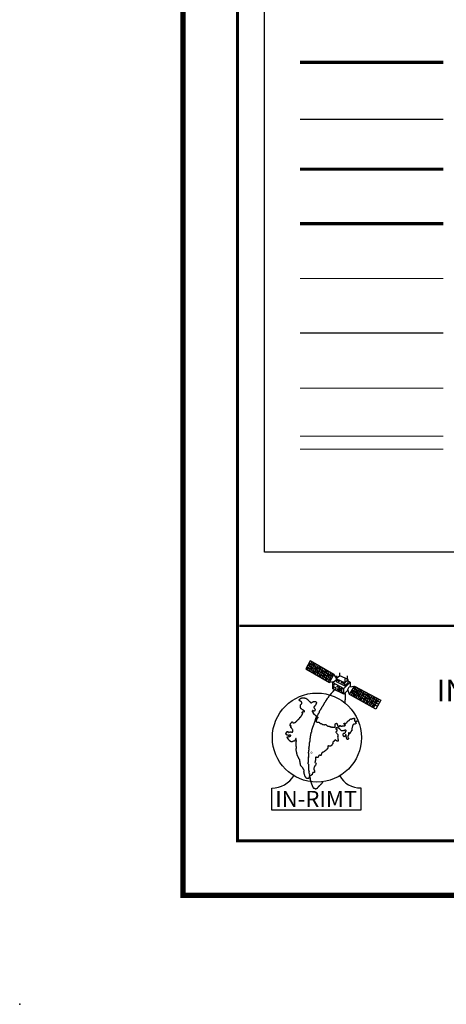
# Model space of a CAD drawing. Extents: x -902 to 564, y 152 to 1022.
# Drawn here: x -902 to -862, y 152 to 243 of the extents above; entities that cross this region are included whole.
import ezdxf
from ezdxf.enums import TextEntityAlignment as Align

# ---------------------------------------------------------------- set-up
doc = ezdxf.new("R2010")
doc.units = 0
doc.header["$LTSCALE"] = 4
doc.header["$MEASUREMENT"] = 0
doc.header["$PDSIZE"] = -11.8
for name, pattern in [('DASHDOT', [1, 0.5, -0.25, 0, -0.25]), ('DIVIDE2', [0.625, 0.25, -0.125, 0, -0.125, 0, -0.125]), ('HIDDEN', [0.375, 0.25, -0.125])]:
    doc.linetypes.add(name, pattern=pattern)
doc.layers.get('0').update_dxf_attribs({"linetype": 'CONTINUOUS'})
for name, color, linetype in [('CW_BRICK', 200, 'CONTINUOUS'), ('CW_GSLAB', 32, 'CONTINUOUS'), ('CW_HBLOCK', 7, 'DIVIDE2'), ('CW_MSFENCE', 30, 'FENCELINE1'), ('CW_STONE', 7, 'FENCELINE2'), ('CW_WIRE', 6, 'FENCELINE1'), ('DIMENSION', 7, 'CONTINUOUS'), ('MED_MSG', 7, 'DASHDOT'), ('MED_STONE', 7, 'CONTINUOUS'), ('ROMANT', 7, 'CONTINUOUS'), ('SIZE', 7, 'CONTINUOUS')]:
    doc.layers.add(name, color=color, linetype=linetype)
doc.styles.add('AR', font='ARIAL.TTF')
doc.linetypes.add('FENCELINE1', pattern='A,0.25,-0.1,[133,ltypeshp.shx,S=0.1,R=0,X=-0.1,Y=0],-0.1,1', length=1.45)
doc.linetypes.add('FENCELINE2', pattern='A,0.25,-0.1,[132,ltypeshp.shx,S=0.1,R=0,X=-0.1,Y=0],-0.1,1', length=1.45)

msp = doc.modelspace()

# ---------------------------------------------------------------- linework, layer by layer
at = {"color": 120}
for p, q in [((-874.976, 183.836), (-875.372, 183.116)), ((-874.829, 183.755), (-875.224, 183.035)), ((-875.171, 183.482), (-872.986, 182.23)), ((-874.682, 183.674), (-875.077, 182.954)), ((-875.07, 183.664), (-872.889, 182.415)), ((-872.802, 182.581), (-874.976, 183.836)), ((-874.539, 183.584), (-874.93, 182.873)), ((-874.394, 183.499), (-874.782, 182.792)), ((-874.248, 183.415), (-874.642, 182.698)), ((-875.372, 183.116), (-873.18, 181.861)), ((-875.271, 183.299), (-873.083, 182.046)), ((-874.102, 183.331), (-874.496, 182.615)), ((-873.957, 183.247), (-874.35, 182.531)), ((-873.811, 183.163), (-874.204, 182.448)), ((-873.666, 183.079), (-874.059, 182.364)), ((-873.52, 182.995), (-873.913, 182.281)), ((-873.374, 182.911), (-873.767, 182.197)), ((-873.229, 182.827), (-873.621, 182.114)), ((-873.083, 182.743), (-873.475, 182.03)), ((-872.937, 182.659), (-873.329, 181.947)), ((-872.258, 182.444), (-872.258, 182.76)), ((-872.261, 182.487), (-872.577, 182.202)), ((-871.789, 181.839), (-872.577, 182.202)), ((-872.577, 181.949), (-871.802, 181.549)), ((-872.526, 182.21), (-872.526, 182.474)), ((-871.473, 182.125), (-872.261, 182.487)), ((-871.802, 181.549), (-871.473, 181.852)), ((-871.802, 181.549), (-871.789, 181.839)), ((-871.473, 182.125), (-871.789, 181.839)), ((-871.762, 181.924), (-871.762, 182.197)), ((-871.537, 182.117), (-871.537, 182.457)), ((-871.473, 181.852), (-871.473, 182.125)), ((-872.506, 181.287), (-872.207, 181.317)), ((-872.347, 181.089), (-872.506, 181.287)), ((-872.074, 181.101), (-872.347, 181.089)), ((-872.207, 181.317), (-872.074, 181.101)), ((-871.354, 180.757), (-870.898, 181.518)), ((-868.942, 179.405), (-871.354, 180.757)), ((-871.22, 180.981), (-868.79, 179.679)), ((-871.207, 180.675), (-870.754, 181.432)), ((-871.112, 181.16), (-868.688, 179.861)), ((-871.06, 180.593), (-870.601, 181.359)), ((-871.005, 181.339), (-868.587, 180.043)), ((-870.914, 180.51), (-870.453, 181.28)), ((-870.898, 181.518), (-868.485, 180.226)), ((-870.767, 180.428), (-870.305, 181.2)), ((-870.62, 180.346), (-870.156, 181.121)), ((-870.474, 180.264), (-870.008, 181.041)), ((-870.327, 180.181), (-869.86, 180.962)), ((-870.18, 180.099), (-869.711, 180.882)), ((-870.034, 180.017), (-869.563, 180.803)), ((-869.887, 179.935), (-869.415, 180.723)), ((-869.74, 179.852), (-869.266, 180.644)), ((-869.594, 179.77), (-869.118, 180.565)), ((-869.447, 179.688), (-868.97, 180.485)), ((-869.3, 179.606), (-868.821, 180.406)), ((-869.154, 179.523), (-868.673, 180.326)), ((-868.485, 180.226), (-868.942, 179.405)), ((-874.893, 173.335), (-874.988, 173.285)), ((-878.494, 170.139), (-878.494, 172.179)), ((-870.319, 172.188), (-870.319, 170.139)), ((-870.319, 170.139), (-878.494, 170.139))]:
    msp.add_line(p, q, dxfattribs=at)
for points in [[(-872.818, 181.91), (-873.18, 181.861), (-872.802, 182.581), (-872.567, 182.211)], [(-872.899, 181.847), (-872.577, 182.095)], [(-871.882, 180.8), (-872.899, 181.293), (-872.899, 181.847), (-871.882, 181.311)], [(-872.577, 182.202), (-872.577, 181.949)], [(-871.882, 180.8), (-871.882, 181.311), (-871.285, 181.9), (-871.285, 181.465)], [(-871.285, 181.9), (-871.473, 181.99)], [(-871.501, 181.153), (-871.882, 180.8)], [(-871.354, 180.757), (-871.526, 181.221), (-871.403, 181.449), (-870.898, 181.518)]]:
    msp.add_lwpolyline(points, dxfattribs=at)
at = {"color": 120, "linetype": 'HIDDEN'}
msp.add_lwpolyline([(-872.728, 181.21, -0.037835), (-872.758, 181.157, -0.063893), (-872.782, 181.129, -0.047381), (-872.839, 181.088, 0.088499), (-872.868, 181.063, 0.001316), (-872.906, 181.016, 0.002049), (-872.929, 180.987), (-873.043, 180.843), (-873.156, 180.7, 0.00744), (-873.187, 180.659, -0.003577), (-873.252, 180.573, -0.003693), (-873.298, 180.514, 0.005239), (-873.33, 180.472, 0.007826), (-873.351, 180.443, -0.004133), (-873.391, 180.388, -0.007492), (-873.435, 180.33, 0.006274), (-873.487, 180.261, 0.012494), (-873.518, 180.218, 0.007499), (-873.566, 180.143, 0.039721), (-873.615, 180.048, -0.041466), (-873.663, 179.957, -0.01355), (-873.708, 179.889, 0.018342), (-873.741, 179.838, 0.000268), (-873.774, 179.785, 0.000304), (-873.803, 179.737, 0.001374), (-873.863, 179.637, -0.002286), (-873.899, 179.576, -0.014621), (-873.922, 179.54, 0.00632), (-873.978, 179.458, 0.005822), (-874.033, 179.372, 0.012761), (-874.056, 179.331, 0.037348), (-874.08, 179.28, -0.028655), (-874.11, 179.213, -0.004077), (-874.137, 179.159, 0.003307), (-874.171, 179.094, 0.0109), (-874.212, 179.009, -0.015678), (-874.242, 178.95, -0.054737), (-874.267, 178.913, 0.052954), (-874.294, 178.874, 0.007938), (-874.313, 178.837, -0.004482), (-874.347, 178.772, -0.017432), (-874.409, 178.664, 0.054961), (-874.426, 178.629, 0.020701), (-874.437, 178.593, -0.008049), (-874.462, 178.501, -0.000333), (-874.499, 178.377, -0.001425), (-874.507, 178.348, -0.005463), (-874.516, 178.319, -0.001955), (-874.543, 178.238, -0.011669), (-874.576, 178.145, -0.015443), (-874.605, 178.076, -0.022038), (-874.629, 178.031, 0.017689), (-874.658, 177.975, 0.008406), (-874.69, 177.905, 0.006533), (-874.729, 177.814, 0.012661), (-874.757, 177.741, 0.017197), (-874.774, 177.686, 0.04428), (-874.787, 177.613, -0.037044), (-874.802, 177.525, -0.011892), (-874.827, 177.429, 0.015164), (-874.847, 177.355, 0.006872), (-874.861, 177.29, -0.007027), (-874.875, 177.227, -0.008344), (-874.889, 177.171, -0.005737), (-874.911, 177.091, -0.039238), (-874.928, 177.046, 0.036898), (-874.947, 176.998, 0.041678), (-874.955, 176.956, 0.015752), (-874.966, 176.844, 0.052049), (-874.962, 176.741, -0.064293), (-874.96, 176.657, -0.07372), (-874.987, 176.555, 0.072385), (-875.015, 176.452, 0.001277), (-875.026, 176.352, -0.001817), (-875.035, 176.282, -0.000529), (-875.046, 176.192, 0.000661), (-875.054, 176.12, 0.014982), (-875.064, 176.009, -0.012983), (-875.075, 175.882, -0.027906), (-875.09, 175.793, 0.030334), (-875.103, 175.711, 0.010073), (-875.111, 175.622, 0.009215), (-875.115, 175.524, 0.005161), (-875.115, 175.479, -0.007281), (-875.116, 175.447, -0.022809), (-875.122, 175.368, 0.027072), (-875.127, 175.302), (-875.128, 175.225), (-875.129, 175.131), (-875.131, 175.037, -0.062258), (-875.136, 175.003, 0.062258), (-875.141, 174.969), (-875.142, 174.858), (-875.144, 174.781), (-875.145, 174.696), (-875.147, 174.534, 0.024474), (-875.147, 174.51, -0.006726), (-875.141, 174.423, -0.00242), (-875.137, 174.353, 0.002898), (-875.134, 174.295, 0.011056), (-875.131, 174.251, 0.004748), (-875.119, 174.149, 0.022875), (-875.103, 174.051, -0.024954), (-875.088, 173.961, -0.009282), (-875.085, 173.925, -0.00569), (-875.081, 173.867, -0.038989), (-875.083, 173.8, 0.050528), (-875.083, 173.748, 0.039749), (-875.074, 173.701, -0.025274), (-875.059, 173.628, -0.020277), (-875.047, 173.524, 0.025057), (-875.036, 173.44, 0.033391), (-875.021, 173.378, -0.030577), (-875.004, 173.311, -0.038238), (-874.993, 173.21, 0.036899), (-874.982, 173.106, 0.018492), (-874.965, 173.028, -0.021399), (-874.95, 172.96, -0.025795), (-874.942, 172.891, 0.035687), (-874.935, 172.84, 0.010386), (-874.925, 172.797, 0.008623), (-874.911, 172.746, 0.005252), (-874.88, 172.646, 0.009653), (-874.862, 172.592, 0.001703), (-874.853, 172.567, 0.00049), (-874.821, 172.48, 0.002843), (-874.787, 172.389, 0.003202), (-874.755, 172.308, 0.039606), (-874.734, 172.264, 0.023732), (-874.689, 172.196, 0.034722), (-874.659, 172.161, 0.107224), (-874.647, 172.153, 0.054168), (-874.62, 172.146, -0.029876), (-874.57, 172.135, -0.011718), (-874.533, 172.123, 0.020294), (-874.511, 172.117, 0.056773), (-874.492, 172.114, 0.033529), (-874.46, 172.116, 0.046955), (-874.432, 172.122, 0.024856), (-874.382, 172.14, 0.03641), (-874.316, 172.175, 0.073483), (-874.288, 172.199, 0.023022), (-874.259, 172.234, -0.019696), (-874.227, 172.275, -0.002815), (-874.189, 172.317, -0.007327), (-874.175, 172.333, -0.043547), (-874.138, 172.366, 0.032211), (-874.088, 172.409, 0.03275), (-874.049, 172.452, -0.04307), (-874.019, 172.485, -0.023003), (-873.996, 172.503, 0.017987), (-873.967, 172.527, 0.014774), (-873.959, 172.533, 0.001965), (-873.906, 172.585, 0.05347), (-873.85, 172.653, 0.039356), (-873.793, 172.758)], format="xyb", dxfattribs=at)
at = {"color": 120}
for points in [[(-871.779, 180.895, 0.030715), (-871.778, 180.875, 0.046908), (-871.775, 180.862, 0.113567), (-871.754, 180.828, -0.197871), (-871.746, 180.806), (-871.747, 180.695), (-871.749, 180.576, 0.03221), (-871.749, 180.574, 0.001703), (-871.746, 180.549, 0.012456), (-871.743, 180.527, -0.024094), (-871.742, 180.516, -0.050251), (-871.742, 180.51, -0.006395), (-871.748, 180.467, -0.019916), (-871.757, 180.419, 0.043162), (-871.761, 180.396, 0.022968), (-871.761, 180.378, -0.013167), (-871.761, 180.345, -0.003965), (-871.762, 180.314, -0.049197), (-871.762, 180.311, -0.006247), (-871.763, 180.308, -0.000659), (-871.771, 180.278, -0.001337), (-871.777, 180.255, 0.002711), (-871.78, 180.243, 0.033788), (-871.783, 180.23, 0.01055), (-871.787, 180.19, 0.003034), (-871.79, 180.146, 0.009272), (-871.79, 180.132, 0.000325), (-871.79, 180.132, 0.000007), (-871.79, 180.131, 0.017335), (-871.79, 180.058, 0.017157), (-871.784, 179.985)], [(-874.945, 173.31, 0.027671), (-874.972, 173.296, 0.04648), (-874.988, 173.285, 0.042488), (-875.043, 173.229, 0.107856), (-875.057, 173.201), (-875.075, 173.133), (-875.084, 173.099, -0.218944), (-875.104, 173.075, -0.094387), (-875.17, 173.058, -0.021807), (-875.2, 173.057, -0.021166), (-875.23, 173.058, -0.051748), (-875.292, 173.071, -0.121047), (-875.315, 173.085, -0.160858), (-875.327, 173.11, 0.146299), (-875.34, 173.137, 0.028085), (-875.36, 173.158, -0.042339), (-875.374, 173.172, -0.018855), (-875.385, 173.188, 0.016553), (-875.399, 173.206, 0.068716), (-875.419, 173.226, -0.101362), (-875.432, 173.241, -0.083547), (-875.445, 173.274, 0.041222), (-875.465, 173.344, 0.001076), (-875.478, 173.378, 0.0044), (-875.481, 173.387, 0.042118), (-875.492, 173.408, -0.066111), (-875.498, 173.421, -0.037475), (-875.5, 173.434, 0.015979), (-875.506, 173.464, 0.015176), (-875.514, 173.5, -0.017168), (-875.522, 173.533, -0.098101), (-875.522, 173.556, 0.085839), (-875.521, 173.584, 0.081442), (-875.525, 173.598, -0.038461), (-875.537, 173.627, -0.179892), (-875.533, 173.731, 0.207437), (-875.534, 173.823, 0.093957), (-875.566, 173.869, -0.10924), (-875.593, 173.909, -0.036893), (-875.602, 173.942, 0.061857), (-875.609, 173.961, 0.027889), (-875.625, 173.99, 0.016068), (-875.659, 174.038, 0.01409), (-875.695, 174.085, 0.041931), (-875.709, 174.099, 0.050797), (-875.721, 174.107, -0.045989), (-875.734, 174.116, -0.027518), (-875.75, 174.13, -0.014499), (-875.776, 174.16, -0.029178), (-875.808, 174.201, -0.029637), (-875.835, 174.246, -0.027934), (-875.846, 174.271, -0.042513), (-875.851, 174.289, -0.092251), (-875.851, 174.314, 0.068858), (-875.85, 174.349, 0.025275), (-875.858, 174.397, 0.041311), (-875.866, 174.426, 0.03955), (-875.874, 174.443, -0.038784), (-875.883, 174.46, -0.035489), (-875.894, 174.497, -0.042036), (-875.899, 174.529, -0.043721), (-875.898, 174.552, 0.05562), (-875.898, 174.571, 0.018427), (-875.901, 174.594, -0.014908), (-875.906, 174.623, -0.028494), (-875.909, 174.679, 0.055167), (-875.913, 174.708), (-875.921, 174.742), (-875.929, 174.777, 0.188584), (-875.935, 174.785, -0.070527), (-875.954, 174.803, -0.022171), (-875.984, 174.842, -0.045805), (-875.996, 174.863, -0.05423), (-876.004, 174.887, 0.047588), (-876.012, 174.915, 0.013247), (-876.03, 174.954, 0.01777), (-876.045, 174.983, 0.034396), (-876.056, 174.999, -0.054396), (-876.062, 175.009, -0.057884), (-876.065, 175.02, 0.04265), (-876.07, 175.035, 0.01739), (-876.078, 175.053, 0.018616), (-876.087, 175.069, 0.054298), (-876.099, 175.087, -0.05749), (-876.112, 175.104, -0.015433), (-876.121, 175.122, -0.018798), (-876.128, 175.138, -0.007424), (-876.136, 175.16, -0.003487), (-876.153, 175.207, -0.005768), (-876.17, 175.26, -0.012478), (-876.177, 175.284, -0.042751), (-876.184, 175.323, 0.025713), (-876.193, 175.387, 0.010848), (-876.204, 175.439, -0.009594), (-876.216, 175.498, -0.028739), (-876.22, 175.523, 0.020634), (-876.224, 175.558, 0.229181), (-876.253, 175.599, -0.274165), (-876.274, 175.636, -0.054379), (-876.27, 175.671, 0.045878), (-876.264, 175.712, 0.021006), (-876.264, 175.741, -0.045015), (-876.264, 175.755, -0.122016), (-876.256, 175.775, 0.107673), (-876.246, 175.797, 0.003533), (-876.242, 175.816, 0.002068), (-876.236, 175.848, 0.003745), (-876.228, 175.898, 0.018946), (-876.227, 175.908, 0.092771), (-876.23, 175.933, -0.037362), (-876.243, 175.994, -0.003157), (-876.25, 176.049, -0.035489), (-876.25, 176.054), (-876.249, 176.113), (-876.249, 176.165), (-876.248, 176.216, 0.076803), (-876.251, 176.238, -0.030812), (-876.264, 176.293, -0.010376), (-876.27, 176.338, -0.033717), (-876.271, 176.353, -0.051163), (-876.27, 176.362, -0.014566), (-876.262, 176.395, -0.056), (-876.247, 176.432, 0.065546), (-876.235, 176.463, 0.054457), (-876.233, 176.482, 0.030975), (-876.235, 176.514, 0.125561), (-876.248, 176.55, -0.14167), (-876.259, 176.583, -0.074595), (-876.256, 176.609, 0.045479), (-876.25, 176.651, 0.041558), (-876.25, 176.713, 0.157057), (-876.257, 176.728, 0.212359), (-876.271, 176.734, 0.243161), (-876.282, 176.728, 0.038274), (-876.293, 176.712, 0.019748), (-876.309, 176.678, 0.00104), (-876.324, 176.642, 0.005797), (-876.327, 176.635, 0.020825), (-876.332, 176.621, -0.027938), (-876.336, 176.61, -0.066009), (-876.346, 176.592, 0.046475), (-876.362, 176.567), (-876.371, 176.551), (-876.397, 176.5, -0.13052), (-876.4, 176.496, -0.024491), (-876.423, 176.483, -0.027394), (-876.446, 176.473, -0.034971), (-876.466, 176.467, -0.124358), (-876.492, 176.467, 0.131423), (-876.517, 176.467, 0.013317), (-876.531, 176.464, 0.014444), (-876.543, 176.459, 0.044718), (-876.57, 176.446, -0.050311), (-876.594, 176.435, -0.028064), (-876.618, 176.428, -0.061321), (-876.629, 176.427), (-876.68, 176.427), (-876.731, 176.428, -0.315259), (-876.758, 176.448, 0.223781), (-876.79, 176.48, 0.061901), (-876.811, 176.485, -0.097646), (-876.824, 176.489, -0.040139), (-876.843, 176.502, -0.046369), (-876.858, 176.515, -0.032634), (-876.874, 176.536, 0.030724), (-876.891, 176.559, 0.025898), (-876.908, 176.576, -0.026615), (-876.925, 176.593, -0.094076), (-876.937, 176.614, 0.090673), (-876.95, 176.636, 0.117602), (-876.969, 176.65, -0.145726), (-876.983, 176.663, -0.010478), (-876.992, 176.676, 0.012182), (-877, 176.688, 0.002682), (-877.018, 176.715, -0.002072), (-877.042, 176.749, -0.007159), (-877.051, 176.762, -0.002476), (-877.075, 176.801, -0.075091), (-877.092, 176.838, -0.141831), (-877.091, 176.861, -0.176172), (-877.082, 176.873, -0.165156), (-877.065, 176.877, -0.097124), (-877.047, 176.872, 0.113989), (-877.031, 176.868), (-876.989, 176.868), (-876.963, 176.867, 0.577812), (-876.954, 176.883, -0.503982), (-876.946, 176.901, -0.105014), (-876.922, 176.901, 0.087245), (-876.894, 176.9, 0.009839), (-876.857, 176.906, 0.066661), (-876.852, 176.908), (-876.817, 176.925), (-876.783, 176.941, 0.189309), (-876.757, 176.969, 0.178348), (-876.756, 177.009, 0.172475), (-876.778, 177.036, 0.315371), (-876.798, 177.035, 0.081286), (-876.804, 177.029, -0.172751), (-876.807, 177.027), (-876.833, 177.019), (-876.859, 177.011, -0.306487), (-876.87, 177.014, 0.25753), (-876.884, 177.02, 0.014257), (-876.897, 177.018, 0.006087), (-876.927, 177.012, 0.014594), (-876.947, 177.007, -0.022071), (-876.961, 177.004, -0.260094), (-876.98, 177.01, 0.200287), (-877.003, 177.021, 0.021286), (-877.013, 177.021, -0.030058), (-877.021, 177.022, -0.046458), (-877.046, 177.026, 0.044553), (-877.072, 177.031, 0.039966), (-877.08, 177.031, -0.041945), (-877.089, 177.031, -0.094728), (-877.099, 177.034, -0.034743), (-877.123, 177.049, -0.045741), (-877.15, 177.072, -0.066815), (-877.165, 177.092, -0.028418), (-877.172, 177.108, -0.010682), (-877.189, 177.152, -0.02097), (-877.202, 177.192, -0.041361), (-877.205, 177.212, -0.177054), (-877.202, 177.225, -0.112486), (-877.188, 177.238, -0.715), (-877.168, 177.221, 1.012839), (-877.146, 177.211, 0.048786), (-877.137, 177.242, -0.040216), (-877.127, 177.279, -0.001029), (-877.121, 177.298, -0.002933), (-877.119, 177.305, -0.032553), (-877.113, 177.318, -0.019938), (-877.101, 177.339, -0.14188), (-877.08, 177.358, -0.322823), (-877.067, 177.355), (-877.033, 177.321), (-876.983, 177.269, 0.414214), (-876.982, 177.269, 0.009383), (-876.974, 177.277, 0.126027), (-876.953, 177.313, -0.269449), (-876.939, 177.328, -0.068005), (-876.937, 177.328, -0.01525), (-876.93, 177.328, -0.307578), (-876.9, 177.303, 0.351554), (-876.871, 177.284, 0.070829), (-876.852, 177.288, 0.053872), (-876.828, 177.3, 0.116382), (-876.809, 177.321, -0.168546), (-876.794, 177.334, -0.098144), (-876.772, 177.338, -0.057474), (-876.734, 177.333, -0.043234), (-876.71, 177.325, 0.037885), (-876.683, 177.315, 0.062834), (-876.637, 177.309, 0.092057), (-876.606, 177.314, 0.132992), (-876.58, 177.332, 0.170304), (-876.571, 177.356), (-876.571, 177.399), (-876.57, 177.45), (-876.57, 177.467), (-876.57, 177.476), (-876.569, 177.527), (-876.594, 177.561), (-876.619, 177.596), (-876.644, 177.63, 0.048962), (-876.651, 177.638, -0.018543), (-876.669, 177.656, -0.017575), (-876.677, 177.665, -0.003714), (-876.711, 177.708, -0.063398), (-876.754, 177.78, -0.239653), (-876.752, 177.803, -0.23035), (-876.74, 177.811, 0.214342), (-876.726, 177.819, 0.027909), (-876.722, 177.826, 0.019027), (-876.718, 177.836, 0.097192), (-876.712, 177.865, 0.120155), (-876.717, 177.888, 0.708231), (-876.745, 177.884, -0.406732), (-876.777, 177.863, -0.072856), (-876.802, 177.872, -0.151789), (-876.811, 177.881, -0.090923), (-876.818, 177.902, -0.053858), (-876.818, 177.94, -0.02296), (-876.813, 177.978, -0.063942), (-876.809, 177.991, -0.096632), (-876.799, 178.006, 0.125948), (-876.792, 178.017, 0.028803), (-876.787, 178.033, -0.026701), (-876.782, 178.051, -0.006351), (-876.778, 178.065, -0.007964), (-876.774, 178.076, -0.046737), (-876.767, 178.089, -0.019576), (-876.747, 178.119, -0.099957), (-876.716, 178.147, 0.139282), (-876.695, 178.169), (-876.678, 178.203), (-876.669, 178.22, -0.218944), (-876.635, 178.246, -0.264242), (-876.6, 178.236, -0.3347), (-876.597, 178.212, 0.409849), (-876.592, 178.193, 0.015193), (-876.58, 178.186, 0.040783), (-876.576, 178.184, 0.005577), (-876.554, 178.177, 0.003144), (-876.516, 178.166, 0.005187), (-876.483, 178.157, 0.142638), (-876.482, 178.157), (-876.431, 178.173), (-876.379, 178.19), (-876.353, 178.198, 0.01469), (-876.326, 178.207, 0.024059), (-876.31, 178.214, 0.077322), (-876.297, 178.224, 0.028311), (-876.267, 178.256, 0.017436), (-876.252, 178.276, -0.024958), (-876.241, 178.29, -0.037435), (-876.222, 178.309, 0.02995), (-876.198, 178.332, 0.052884), (-876.183, 178.352, -0.073211), (-876.171, 178.366, -0.068578), (-876.162, 178.372, 0.042081), (-876.146, 178.382, 0.067298), (-876.106, 178.42, -0.068296), (-876.068, 178.458, -0.039069), (-876.051, 178.468, 0.062633), (-876.042, 178.475, 0.062923), (-876.028, 178.49, -0.039721), (-876.007, 178.517, -0.035847), (-875.984, 178.538, 0.068616), (-875.972, 178.55, 0.035354), (-875.958, 178.573, -0.015426), (-875.928, 178.626, -0.003645), (-875.906, 178.663, -0.020613), (-875.902, 178.669, -0.11611), (-875.891, 178.678, 0.059953), (-875.868, 178.694, 0.015077), (-875.839, 178.72, 0.016925), (-875.816, 178.744, 0.024368), (-875.801, 178.762, 0.011462), (-875.772, 178.803, 0.091313), (-875.753, 178.847, -0.121822), (-875.737, 178.88, -0.117295), (-875.719, 178.892, 0.118611), (-875.702, 178.905, 0.025473), (-875.697, 178.911, 0.009534), (-875.685, 178.93, 0.064693), (-875.66, 178.982, 0.116649), (-875.658, 179.015, 0.186551), (-875.671, 179.038, -0.144298), (-875.691, 179.067, -0.035047), (-875.696, 179.087, -0.033346), (-875.699, 179.109, -0.132698), (-875.69, 179.151, -0.156949), (-875.664, 179.177, -0.085844), (-875.643, 179.183, -0.045613), (-875.604, 179.185, -0.18983), (-875.558, 179.164, 0.319101), (-875.527, 179.158, 0.113312), (-875.511, 179.171, 0.067947), (-875.493, 179.2, 0.039619), (-875.483, 179.226, 0.147227), (-875.484, 179.234, 0.111881), (-875.49, 179.245, 0.058211), (-875.509, 179.26, 0.049187), (-875.537, 179.274, -0.059273), (-875.56, 179.286, -0.043439), (-875.582, 179.305, 0.048897), (-875.602, 179.321, 0.055996), (-875.637, 179.339, -0.060444), (-875.669, 179.356, -0.007815), (-875.701, 179.379, -0.008922), (-875.728, 179.4, -0.004701), (-875.753, 179.42, -0.006236), (-875.771, 179.435, -0.021432), (-875.776, 179.44, -0.005124), (-875.796, 179.461, -0.066487), (-875.837, 179.519, -0.125489), (-875.846, 179.556), (-875.845, 179.607), (-875.844, 179.667, 0.101828), (-875.849, 179.694, -0.066719), (-875.86, 179.735, -0.066042), (-875.859, 179.785, -0.166782), (-875.85, 179.803), (-875.79, 179.862), (-875.781, 179.87, 0.061321), (-875.766, 179.889, 0.054722), (-875.755, 179.913), (-875.746, 179.938), (-875.728, 179.989, 0.162278), (-875.728, 179.998, 0.030716), (-875.744, 180.041, 0.035872), (-875.766, 180.08, 0.095423), (-875.777, 180.092, 0.136328), (-875.79, 180.097, -0.126964), (-875.803, 180.101, -0.105374), (-875.815, 180.113, 0.09574), (-875.828, 180.127, 0.103024), (-875.855, 180.139, -0.06961), (-875.896, 180.154, -0.047564), (-875.933, 180.178, -0.039546), (-875.972, 180.215, -0.098537), (-876.001, 180.264, -0.300529), (-875.996, 180.283, -0.035402), (-875.979, 180.297, -0.015135), (-875.936, 180.325, -0.01074), (-875.912, 180.339, 0.013174), (-875.893, 180.35, 0.263717), (-875.871, 180.39, -0.354817), (-875.849, 180.418, -0.020304), (-875.827, 180.422, 0.021332), (-875.806, 180.426, 0.003889), (-875.781, 180.432, -0.011732), (-875.772, 180.434, -0.011147), (-875.753, 180.437, -0.006538), (-875.721, 180.441, -0.003661), (-875.708, 180.443, -0.000799), (-875.652, 180.449, -0.007625), (-875.578, 180.456, -0.028532), (-875.558, 180.456, -0.064881), (-875.53, 180.451, 0.03173), (-875.473, 180.437, 0.007384), (-875.442, 180.432, -0.008388), (-875.414, 180.428, -0.029648), (-875.368, 180.417, -0.091555), (-875.354, 180.41), (-875.287, 180.358), (-875.219, 180.305, -0.020788), (-875.193, 180.284, -0.010273), (-875.143, 180.236, -0.009069), (-875.113, 180.205, 0.009554), (-875.085, 180.175, 0.00861), (-875.054, 180.146, -0.003825), (-874.984, 180.08, -0.025374), (-874.943, 180.036, 0.041087), (-874.917, 180.011, 0.110165), (-874.907, 180.005, 0.048737), (-874.883, 180.001, 0.082306), (-874.854, 180.004, 0.070529), (-874.823, 180.018, 0.122705), (-874.8, 180.041, -0.143319), (-874.779, 180.06, -0.057396), (-874.747, 180.071, 0.05214), (-874.71, 180.084, 0.04186), (-874.673, 180.106, -0.072665), (-874.65, 180.117, -0.022549), (-874.64, 180.12, -0.01011), (-874.616, 180.125, -0.028478), (-874.57, 180.131, -0.02696), (-874.522, 180.132, -0.045091), (-874.494, 180.129, -0.084275), (-874.479, 180.123, -0.093428), (-874.459, 180.105, 0.044743), (-874.421, 180.062, 0.041531), (-874.391, 180.04, -0.089225), (-874.378, 180.028, -0.164817), (-874.374, 180.014, -0.105125), (-874.379, 179.994, -0.011172), (-874.388, 179.976, -0.011759), (-874.397, 179.96, -0.027632), (-874.417, 179.929, 0.074998), (-874.423, 179.917), (-874.441, 179.866), (-874.45, 179.841, -0.035489), (-874.462, 179.813, -0.040095), (-874.476, 179.79, -0.008208), (-874.487, 179.777, 0.005571), (-874.502, 179.756, 0.008893), (-874.528, 179.721, -0.013316), (-874.546, 179.697, -0.061952), (-874.558, 179.686, 0.053124), (-874.572, 179.672, 0.041678), (-874.579, 179.662, -0.028188), (-874.589, 179.647, -0.073986), (-874.602, 179.635, 0.069873), (-874.615, 179.622, 0.1136), (-874.623, 179.606, 0.071902), (-874.625, 179.579, 0.067365), (-874.619, 179.552, 0.039889), (-874.6, 179.51, 0.092012), (-874.56, 179.462, -0.123961), (-874.533, 179.424, -0.017547), (-874.529, 179.413, -0.014319), (-874.525, 179.398, -0.066216), (-874.519, 179.35, -0.11315), (-874.526, 179.322, -0.058429), (-874.54, 179.3, 0.040872), (-874.561, 179.271, 0.047111), (-874.572, 179.247, -0.10825), (-874.579, 179.237, -0.141449), (-874.583, 179.235, -0.02253), (-874.613, 179.229, -0.038738), (-874.656, 179.226, -0.200757), (-874.664, 179.23, -0.078827), (-874.667, 179.234, -0.013823), (-874.681, 179.264, -0.069535), (-874.69, 179.3, 0.153394), (-874.697, 179.316, 0.335543), (-874.708, 179.318, 0.073667), (-874.749, 179.291, 0.006904), (-874.754, 179.285, 0.013162), (-874.757, 179.282, 0.103114), (-874.764, 179.27, 0.03556), (-874.775, 179.232, 0.106538), (-874.774, 179.18, 0.257203), (-874.759, 179.163, 0.430246), (-874.745, 179.17, -0.689117), (-874.733, 179.171), (-874.717, 179.137), (-874.7, 179.102, -0.21936), (-874.7, 179.084, 0.091764), (-874.71, 179.043, 0.044023), (-874.708, 178.996, 0.150817), (-874.702, 178.983, 0.147344), (-874.692, 178.977, 0.068332), (-874.668, 178.974, 0.136526), (-874.648, 178.98, -0.205692), (-874.634, 178.982, -0.087025), (-874.617, 178.974, -0.038225), (-874.583, 178.947, -0.026825), (-874.535, 178.896, 0.037743), (-874.499, 178.86, 0.013148), (-874.475, 178.84, -0.017641), (-874.457, 178.825, -0.027791), (-874.435, 178.803, 0.01618), (-874.398, 178.765, 0.025141), (-874.359, 178.73, 0.028854), (-874.322, 178.704, 0.142541), (-874.306, 178.699, -0.125736), (-874.288, 178.695, -0.21476), (-874.271, 178.672, -0.131571), (-874.272, 178.626, -0.04637), (-874.281, 178.605, -0.064182), (-874.29, 178.592, -0.214994), (-874.318, 178.58, 0.256751), (-874.342, 178.567, 0.039251), (-874.356, 178.541, 0.032624), (-874.368, 178.508, 0.021559), (-874.379, 178.463, -0.041528), (-874.386, 178.44, -0.010692), (-874.393, 178.424, 0.006716), (-874.404, 178.398, 0.012098), (-874.412, 178.376, 0.009227), (-874.422, 178.347, 0.133236), (-874.423, 178.323, 0.063792), (-874.406, 178.278, 0.102848), (-874.368, 178.233, 0.148613), (-874.33, 178.217, 0.01773), (-874.302, 178.216, 0.010348), (-874.253, 178.216, 0.040339), (-874.199, 178.222, -0.07131), (-874.168, 178.223, -0.297607), (-874.138, 178.199, 0.187711), (-874.101, 178.154, 0.019408), (-874.081, 178.144, -0.025856), (-874.067, 178.136, -0.096777), (-874.039, 178.112, 0.120477), (-874.016, 178.093, 0.131108), (-873.989, 178.088, -0.106761), (-873.956, 178.083, -0.02131), (-873.919, 178.068, -0.0202), (-873.88, 178.048, -0.071091), (-873.847, 178.022, 0.155677), (-873.83, 178.013), (-873.778, 178.004), (-873.676, 177.985, 0.079617), (-873.661, 177.985, 0.01241), (-873.565, 178, 0.034801), (-873.542, 178.007, -0.078617), (-873.531, 178.008, -0.270672), (-873.506, 177.994, 0.07875), (-873.447, 177.922, 0.005162), (-873.402, 177.882, 0.044429), (-873.396, 177.878, 0.074756), (-873.381, 177.872, 0.018914), (-873.32, 177.86, 0.036301), (-873.26, 177.855, -0.064339), (-873.226, 177.85, -0.025978), (-873.191, 177.838, -0.026225), (-873.158, 177.823), (-873.141, 177.815), (-873.04, 177.762, 0.46342), (-873.019, 177.77, -0.324288), (-872.997, 177.787, -0.148664), (-872.956, 177.774, 0.134898), (-872.912, 177.76, 0.018234), (-872.869, 177.759, -0.018555), (-872.826, 177.758, -0.039432), (-872.785, 177.753, 0.045464), (-872.75, 177.749, 0.143968), (-872.716, 177.758, 0.103745), (-872.681, 177.79, 0.054601), (-872.665, 177.819, 0.133375), (-872.663, 177.833, 0.045308), (-872.667, 177.849, -0.040959), (-872.671, 177.867, -0.016892), (-872.677, 177.916, -0.022815), (-872.678, 177.952, -0.029779), (-872.676, 177.977, -0.013771), (-872.668, 178.029, -0.039023), (-872.658, 178.069, -0.123008), (-872.651, 178.08, -0.238134), (-872.635, 178.084, 0.193265), (-872.616, 178.088), (-872.59, 178.105), (-872.565, 178.121, -0.357511), (-872.545, 178.119, -0.087736), (-872.506, 178.061, -0.007615), (-872.486, 178.015, -0.024217), (-872.481, 178.001, -0.004146), (-872.47, 177.963, -0.003302), (-872.457, 177.915, -0.01961), (-872.452, 177.895, 0.026618), (-872.449, 177.881, 0.287578), (-872.431, 177.865, -0.14042), (-872.39, 177.845, -0.033919), (-872.383, 177.839, 0.021551), (-872.373, 177.828, 0.641195), (-872.287, 177.862, -0.594403), (-872.201, 177.902, -0.241554), (-872.184, 177.869, 0.926696), (-872.167, 177.868, 0.069995), (-872.167, 177.872, -0.064165), (-872.167, 177.876, -0.74923), (-872.133, 177.881, 0.298198), (-872.082, 177.849, 0.143882), (-872.002, 177.875, -0.184789), (-871.936, 177.89, -0.021733), (-871.91, 177.885, 0.024103), (-871.885, 177.88, 0.028624), (-871.856, 177.878, 0.021758), (-871.817, 177.879, 0.191578), (-871.746, 177.913, 0.40581), (-871.748, 177.955, 0.245961), (-871.765, 177.96, -0.177145), (-871.79, 177.964, -0.500122), (-871.797, 178.016, 0.517769), (-871.806, 178.067, 0.289503), (-871.841, 178.063, -0.467832), (-871.865, 178.068, -0.282066), (-871.864, 178.087, -0.114198), (-871.83, 178.118, -0.231107), (-871.782, 178.121, -0.213377), (-871.746, 178.083), (-871.746, 178.083, 0.060554), (-871.666, 178.123, 0.069518), (-871.608, 178.175, 0.017661), (-871.569, 178.223, 0.093101), (-871.564, 178.234, 0.113522), (-871.564, 178.245, -0.092531), (-871.564, 178.259, -0.141126), (-871.545, 178.296, -0.088333), (-871.494, 178.335, -0.078487), (-871.454, 178.348, 0.106572), (-871.425, 178.36, 0.030892), (-871.384, 178.391, 0.031535), (-871.348, 178.427, 0.019148), (-871.332, 178.445, -0.014707), (-871.313, 178.469, -0.052413), (-871.272, 178.507, -0.070479), (-871.235, 178.527, -0.286118), (-871.199, 178.52, 0.245071), (-871.159, 178.509, 0.074022), (-871.11, 178.527, -0.048366), (-871.038, 178.558, -0.029354), (-870.947, 178.582, -0.095842), (-870.918, 178.582, -0.223762), (-870.895, 178.565, -0.144062), (-870.885, 178.522, -0.108282), (-870.899, 178.475, 0.110981), (-870.912, 178.428, 0.010624), (-870.913, 178.413, 0.016447), (-870.913, 178.403, 0.11922), (-870.902, 178.366, 0.07141), (-870.863, 178.317, 0.051245), (-870.847, 178.305, 0.033278), (-870.82, 178.29, 0.410439), (-870.762, 178.312, -0.505341), (-870.709, 178.323, -0.096811), (-870.698, 178.309, -0.081721), (-870.692, 178.288, -0.652379), (-870.74, 178.26, 0.537798), (-870.796, 178.239, 0.107357), (-870.796, 178.178, 0.115981), (-870.772, 178.127, 0.086815), (-870.759, 178.116, -0.223246), (-870.755, 178.11, -0.269378), (-870.761, 178.096, -0.088477), (-870.798, 178.077), (-870.875, 178.052), (-870.953, 178.028, 0.07237), (-871.013, 177.999, 0.123967), (-871.039, 177.969, 0.021556), (-871.055, 177.936, 0.01469), (-871.074, 177.885), (-871.092, 177.834), (-871.119, 177.757), (-871.128, 177.715), (-871.147, 177.63, 0.049389), (-871.147, 177.626, 0.009227), (-871.147, 177.604, 0.022263), (-871.145, 177.579, -0.00932), (-871.14, 177.519, -0.022171), (-871.139, 177.477, -0.026141), (-871.141, 177.442, -0.497563), (-871.172, 177.424, 0.407974), (-871.21, 177.409, 0.124255), (-871.214, 177.382, -0.13541), (-871.219, 177.358, -0.100357), (-871.247, 177.322, 0.086059), (-871.28, 177.282, 0.085888), (-871.293, 177.246, -0.07696), (-871.307, 177.205, -0.141789), (-871.346, 177.164, -0.172098), (-871.393, 177.155, -0.702266), (-871.404, 177.211, 1.289257), (-871.443, 177.25, 0.034068), (-871.458, 177.22, 0.095415), (-871.461, 177.208), (-871.462, 177.131), (-871.464, 177.02, -0.095415), (-871.464, 177.016, -0.009334), (-871.481, 176.978, -0.019345), (-871.488, 176.964, 0.013328), (-871.499, 176.944, 0.140669), (-871.509, 176.888, 0.085819), (-871.484, 176.798, 0.101671), (-871.469, 176.778, -0.089736), (-871.451, 176.755, -0.474379), (-871.497, 176.644, -0.414531), (-871.614, 176.707, -0.018428), (-871.633, 176.78, -0.019218), (-871.645, 176.852, -0.000874), (-871.654, 176.913, 0.001062), (-871.661, 176.963, 0.006219), (-871.671, 177.028, 0.013497), (-871.676, 177.057, 0.347269), (-871.699, 177.076, 0.290922), (-871.728, 177.058, 0.005035), (-871.737, 177.038, 0.001875), (-871.763, 176.982, 0.003116), (-871.777, 176.95, -0.003544), (-871.789, 176.923, -0.297967), (-871.845, 176.887, -0.298056), (-871.9, 176.924, -0.022593), (-871.913, 176.959, -0.01834), (-871.925, 177.002, -0.012752), (-871.935, 177.049, -0.015738), (-871.94, 177.087, -0.150648), (-871.929, 177.149, -0.123384), (-871.879, 177.206, -0.153189), (-871.826, 177.222, 0.139893), (-871.767, 177.238, 0.055399), (-871.726, 177.27, 0.134074), (-871.715, 177.289, 0.350233), (-871.724, 177.308, -0.238787), (-871.74, 177.332, -0.437508), (-871.71, 177.369, 0.372101), (-871.671, 177.407, 0.171099), (-871.689, 177.477, 0.300453), (-871.729, 177.494, 0.055723), (-871.789, 177.475, -0.038335), (-871.875, 177.445, -0.007959), (-871.983, 177.418, -0.029788), (-872.012, 177.413, -0.112373), (-872.065, 177.419, -0.10347), (-872.114, 177.448, -0.01281), (-872.152, 177.486, -0.015658), (-872.181, 177.518, -0.00608), (-872.202, 177.543, 0.004372), (-872.232, 177.578, 0.029268), (-872.292, 177.642, 0.065844), (-872.324, 177.665, 0.259369), (-872.353, 177.665, -0.177395), (-872.393, 177.658, -0.125601), (-872.446, 177.682, 0.144245), (-872.494, 177.702, 0.022191), (-872.526, 177.704, 0.037744), (-872.545, 177.703, 0.042738), (-872.552, 177.701, 0.013752), (-872.571, 177.695, 0.233021), (-872.625, 177.637, 0.299592), (-872.607, 177.576, 0.253935), (-872.58, 177.57, -0.209758), (-872.548, 177.566, -0.228114), (-872.508, 177.507, -0.152821), (-872.525, 177.404, -0.182085), (-872.575, 177.357, 0.283832), (-872.603, 177.32, 0.016052), (-872.603, 177.306, 0.056087), (-872.603, 177.302, 0.087025), (-872.595, 177.282, 0.015765), (-872.528, 177.182, 0.048904), (-872.468, 177.112, -0.109477), (-872.444, 177.078, -0.070874), (-872.44, 177.06, -0.022196), (-872.437, 177.001, -0.064461), (-872.443, 176.948, 0.083071), (-872.447, 176.907, 0.219387), (-872.43, 176.877, -0.228702), (-872.414, 176.847, -0.085566), (-872.421, 176.791, 0.065735), (-872.433, 176.719, 0.004608), (-872.434, 176.692, 0.019978), (-872.433, 176.685, 0.119727), (-872.423, 176.653, -0.06981), (-872.401, 176.599, -0.020093), (-872.397, 176.583, -0.012122), (-872.393, 176.557, -0.154348), (-872.404, 176.489, -0.310963), (-872.437, 176.472, -0.048204), (-872.464, 176.478, -0.021618), (-872.522, 176.499, -0.012178), (-872.577, 176.523, -0.017435), (-872.615, 176.543, -0.313304), (-872.638, 176.59, 0.58194), (-872.665, 176.612, 0.116742), (-872.688, 176.596, 0.024753), (-872.769, 176.494, 0.015544), (-872.792, 176.461, -0.029135), (-872.804, 176.443, -0.262414), (-872.835, 176.431, 0.274797), (-872.864, 176.419, 0.06484), (-872.873, 176.404, 0.020035), (-872.891, 176.351, 0.115737), (-872.897, 176.257, -0.215027), (-872.91, 176.206, -0.14504), (-872.929, 176.193, 0.173914), (-872.945, 176.181, 0.011309), (-872.959, 176.158, 0.005101), (-872.989, 176.105, 0.03242), (-873.009, 176.062, -0.148782), (-873.015, 176.054, -0.095567), (-873.02, 176.052, 0.025251), (-873.041, 176.046, 0.026506), (-873.096, 176.024, -0.048045), (-873.127, 176.013, -0.064284), (-873.147, 176.011, -0.041564), (-873.178, 176.014, -0.020645), (-873.206, 176.02, 0.011817), (-873.255, 176.032, 0.014893), (-873.289, 176.039, 0.021384), (-873.314, 176.042, 0.330946), (-873.339, 176.026, 0.11501), (-873.35, 175.948, 0.054299), (-873.345, 175.923, -0.079426), (-873.342, 175.906, -0.068972), (-873.347, 175.87, -0.040233), (-873.369, 175.812, -0.04594), (-873.405, 175.751, -0.098602), (-873.43, 175.728, -0.05107), (-873.438, 175.724, 0.049848), (-873.447, 175.719, 0.224824), (-873.465, 175.693, -0.248665), (-873.482, 175.669, -0.091942), (-873.497, 175.664, 0.133069), (-873.508, 175.661, 0.010139), (-873.536, 175.64, 0.004796), (-873.594, 175.594, 0.000204), (-873.621, 175.572, 0.00022), (-873.646, 175.552, 0.023184), (-873.697, 175.507, -0.069379), (-873.715, 175.493, -0.062658), (-873.728, 175.488, 0.020064), (-873.767, 175.477, 0.004392), (-873.798, 175.466, 0.003609), (-873.836, 175.452, 0.061839), (-873.882, 175.428, 0.15056), (-873.896, 175.411, 0.024998), (-873.906, 175.381, -0.008546), (-873.932, 175.292, -0.002873), (-873.965, 175.189, -0.037974), (-873.968, 175.181, -0.234956), (-873.972, 175.178, -0.033161), (-874.011, 175.173, -0.089473), (-874.063, 175.18, 0.116113), (-874.104, 175.183, 0.058732), (-874.132, 175.176, 0.046462), (-874.164, 175.159, 0.048737), (-874.189, 175.139, 0.053021), (-874.208, 175.117, 0.155747), (-874.217, 175.084, -0.114993), (-874.226, 175.04, -0.073929), (-874.251, 175.002, -0.099114), (-874.278, 174.981, -0.136788), (-874.318, 174.974, -0.075321), (-874.389, 174.992, -0.114376), (-874.415, 175.01, 0.205947), (-874.431, 175.018, 0.227993), (-874.453, 175.008, 0.110903), (-874.475, 174.967, 0.027766), (-874.489, 174.901, 0.035489), (-874.494, 174.848), (-874.495, 174.737), (-874.497, 174.635, -0.192143), (-874.518, 174.585, 0.227057), (-874.533, 174.541, 0.373165), (-874.514, 174.524, -0.198788), (-874.473, 174.506, -0.187262), (-874.426, 174.392, -0.188525), (-874.469, 174.276, -0.050676), (-874.507, 174.24, 0.082549), (-874.529, 174.217, 0.015568), (-874.574, 174.147, 0.023569), (-874.599, 174.099, 0.011096), (-874.606, 174.083, 0.006294), (-874.617, 174.056, 0.089067), (-874.635, 173.964, 0.07957), (-874.62, 173.86, 0.082491), (-874.596, 173.812, -0.103576), (-874.579, 173.774, -0.033596), (-874.574, 173.742, -0.020493), (-874.572, 173.688, -0.053828), (-874.578, 173.625, -0.138228), (-874.59, 173.603, -0.152491), (-874.608, 173.593, -0.051433), (-874.667, 173.587, -0.129895), (-874.707, 173.598, 0.302391), (-874.727, 173.597, 0.078101), (-874.736, 173.588, 0.054769), (-874.744, 173.572, 0.019425), (-874.752, 173.55, 0.006617), (-874.771, 173.487, 0.087704), (-874.779, 173.415, -0.269735), (-874.79, 173.393, -0.070145), (-874.797, 173.39, -0.012269), (-874.841, 173.377, -0.016347), (-874.861, 173.372, 0.022246), (-874.875, 173.369, 0.205546), (-874.887, 173.36, 0.112916), (-874.893, 173.335), (-874.893, 173.335)], [(-878.494, 172.179, 0.259922), (-876.461, 173.305, 0.259922)]]:
    msp.add_lwpolyline(points, format="xyb", dxfattribs=at)
at = {"color": 120, "const_width": 0.042}
msp.add_lwpolyline([(-874.915, 175.426, 1), (-874.789, 175.426, 1)], format="xyb", close=True, dxfattribs=at)
at = {"color": 120}
for centre, radius in [((-872.804, 181.646), 0.0367), ((-872.49, 182.072), 0.042), ((-872.337, 181.993), 0.0477), ((-872.049, 181.861), 0.0462), ((-871.91, 181.79), 0.046), ((-874.353, 176.806), 4.087), ((-872.836, 181.48), 0.0382), ((-872.715, 181.325), 0.105), ((-872.456, 181.483), 0.0462), ((-872.3, 181.395), 0.054), ((-872.294, 181.199), 0.0427), ((-872.075, 181.298), 0.05), ((-872.072, 180.96), 0.0516)]:
    msp.add_circle(centre, radius, dxfattribs=at)
msp.add_arc((-870.394, 174.299), 2.113, 208.24389, 272.04289, dxfattribs=at)
msp.add_point((-901.645, 152.331))
for points in [[(-875.167, 183.48), (-875.021, 183.397), (-875.06, 183.667), (-874.914, 183.584)], [(-874.777, 183.495), (-874.629, 183.417), (-874.688, 183.664), (-874.54, 183.586)], [(-875.38, 183.125), (-875.234, 183.041), (-875.273, 183.311), (-875.127, 183.228)], [(-874.98, 183.134), (-874.835, 183.05), (-874.874, 183.32), (-874.728, 183.237)], [(-874.787, 182.776), (-874.638, 182.697), (-874.688, 182.962), (-874.539, 182.884)], [(-874.582, 183.14), (-874.433, 183.062), (-874.484, 183.327), (-874.335, 183.249)], [(-874.394, 182.796), (-874.248, 182.712), (-874.287, 182.983), (-874.141, 182.899)], [(-874.206, 182.451), (-874.062, 182.364), (-874.099, 182.629), (-873.955, 182.542)], [(-874.191, 183.158), (-874.042, 183.079), (-874.102, 183.327), (-873.953, 183.248)], [(-874.011, 182.815), (-873.867, 182.729), (-873.904, 182.993), (-873.76, 182.906)], [(-873.815, 182.461), (-873.672, 182.372), (-873.699, 182.647), (-873.556, 182.559)], [(-873.604, 182.82), (-873.456, 182.742), (-873.515, 182.989), (-873.366, 182.91)], [(-873.417, 182.483), (-873.269, 182.403), (-873.319, 182.661), (-873.172, 182.581)], [(-873.033, 182.504), (-872.888, 182.418), (-872.945, 182.655), (-872.8, 182.569)], [(-873.619, 182.113), (-873.475, 182.027), (-873.513, 182.291), (-873.369, 182.204)], [(-873.238, 182.129), (-873.092, 182.046), (-873.131, 182.316), (-872.985, 182.233)], [(-871.218, 180.986), (-871.076, 180.897), (-871.103, 181.172), (-870.96, 181.084)], [(-871.059, 180.584), (-870.915, 180.499), (-870.917, 180.824), (-870.773, 180.738)], [(-870.997, 181.349), (-870.853, 181.263), (-870.89, 181.527), (-870.746, 181.44)], [(-870.809, 181.013), (-870.667, 180.923), (-870.703, 181.182), (-870.561, 181.092)], [(-870.624, 180.663), (-870.478, 180.58), (-870.518, 180.85), (-870.372, 180.766)], [(-870.41, 181.029), (-870.266, 180.943), (-870.303, 181.207), (-870.159, 181.12)], [(-870.217, 180.678), (-870.068, 180.6), (-870.12, 180.865), (-869.971, 180.787)], [(-869.813, 180.711), (-869.671, 180.621), (-869.707, 180.879), (-869.565, 180.789)], [(-870.465, 180.262), (-870.318, 180.181), (-870.332, 180.502), (-870.185, 180.42)], [(-870.028, 180.346), (-869.885, 180.257), (-869.912, 180.532), (-869.769, 180.444)], [(-869.886, 179.936), (-869.742, 179.849), (-869.735, 180.185), (-869.591, 180.098)], [(-869.619, 180.371), (-869.475, 180.285), (-869.513, 180.549), (-869.368, 180.463)], [(-869.433, 180.034), (-869.289, 179.947), (-869.326, 180.211), (-869.182, 180.125)], [(-869.29, 179.607), (-869.146, 179.52), (-869.13, 179.873), (-868.986, 179.787)], [(-869.212, 180.386), (-869.065, 180.305), (-869.115, 180.564), (-868.967, 180.483)], [(-869.031, 180.054), (-868.89, 179.962), (-868.915, 180.232), (-868.774, 180.14)]]:
    msp.add_trace(points, dxfattribs=at)
at = {"layer": 'CW_BRICK', "const_width": 0.3}
msp.add_lwpolyline([(-862.745, 228.967), (-875.909, 228.967)], dxfattribs=at)
at = {"layer": 'CW_GSLAB', "const_width": 0.3}
msp.add_lwpolyline([(-862.745, 223.955), (-875.909, 223.955)], dxfattribs=at)
at = {"layer": 'CW_HBLOCK', "const_width": 0.3}
msp.add_lwpolyline([(-862.745, 238.769), (-875.909, 238.769)], dxfattribs=at)
at = {"layer": 'CW_MSFENCE', "const_width": 0.1}
msp.add_lwpolyline([(-862.745, 213.929), (-875.909, 213.929)], dxfattribs=at)
at = {"layer": 'CW_STONE', "const_width": 0.1}
msp.add_lwpolyline([(-862.745, 233.541), (-875.909, 233.541)], dxfattribs=at)
at = {"layer": 'CW_WIRE', "const_width": 0.1}
msp.add_lwpolyline([(-862.745, 218.932), (-875.909, 218.932)], dxfattribs=at)
at = {"layer": 'DIMENSION'}
msp.add_lwpolyline([(-879.167, 294.226), (-717.267, 294.226), (-717.267, 193.823), (-879.167, 193.823)], close=True, dxfattribs=at)
at = {"layer": 'MED_MSG', "const_width": 0.1}
msp.add_lwpolyline([(-862.745, 208.875), (-875.909, 208.875)], dxfattribs=at)
at = {"layer": 'MED_STONE', "const_width": 0.1}
for points in [[(-862.745, 204.468), (-875.909, 204.468)], [(-862.745, 203.266), (-875.909, 203.266)]]:
    msp.add_lwpolyline(points, dxfattribs=at)
at = {"layer": 'SIZE', "color": 7}
for points, const_width in [([(-886.645, 162.331), (-286.645, 162.331), (-286.645, 562.331), (-886.645, 562.331)], 0.5), ([(-881.645, 167.331), (-291.645, 167.331), (-291.645, 557.331), (-881.645, 557.331)], 0.3)]:
    msp.add_lwpolyline(points, close=True, dxfattribs=dict(at, const_width=const_width))
at = {"layer": 'SIZE', "const_width": 0.2}
msp.add_lwpolyline([(-881.466, 187.058), (-291.645, 187.058)], dxfattribs=at)

# ---------------------------------------------------------------- texts
at = {"style": 'AR'}
msp.add_text('INDIAN RESOURCES INFORMATION &', height=2, dxfattribs=at).set_placement((-839.967, 180.119), align=Align.CENTER)
at = {"layer": 'ROMANT', "color": 120, "style": 'AR'}
msp.add_text('IN-RIMT', height=1.4875, dxfattribs=at).set_placement((-874.42, 170.432), align=Align.CENTER)

doc.saveas('drawing.dxf')
